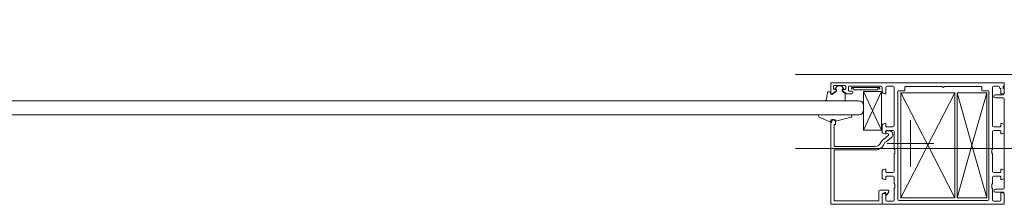
# Model space of a CAD drawing. Units: centimetres. Extents: x -99524 to -4444, y -196980 to 52433.
# Drawn here: x -16895 to -16853, y 42614 to 42621 of the extents above; entities that cross this region are included whole.
import ezdxf

# ---------------------------------------------------------------- set-up
doc = ezdxf.new("R2010")
doc.units = ezdxf.units.CM
doc.layers.add('Sciany', color=8, linetype='Continuous', lineweight=30)

msp = doc.modelspace()

# ---------------------------------------------------------------- linework, layer by layer
at = {"layer": 'Sciany', "lineweight": 5}
for p, q in [((-16777.73116, 42619.10237), (-16861.48116, 42619.10237)), ((-16859.98196, 42618.32224), (-16859.98196, 42618.72224)), ((-16859.98196, 42618.32224), (-16859.98196, 42618.72224)), ((-16859.95196, 42618.75224), (-16855.18196, 42618.75224)), ((-16859.86196, 42618.60224), (-16859.86196, 42618.49224)), ((-16859.37196, 42618.63224), (-16859.83196, 42618.63224)), ((-16859.83196, 42618.46224), (-16859.76196, 42618.46224)), ((-16859.68919, 42618.62458), (-16859.78569, 42618.50921)), ((-16859.77419, 42618.48458), (-16859.74919, 42618.48458)), ((-16859.72919, 42618.46458), (-16859.72919, 42618.41391)), ((-16859.53919, 42618.62458), (-16859.68919, 42618.62458)), ((-16859.44268, 42618.50921), (-16859.53919, 42618.62458)), ((-16859.49919, 42618.41391), (-16859.49919, 42618.46458)), ((-16859.47919, 42618.48458), (-16859.45419, 42618.48458)), ((-16859.44196, 42618.46224), (-16859.37196, 42618.46224)), ((-16859.34196, 42618.49224), (-16859.34196, 42618.60224)), ((-16859.22196, 42618.58224), (-16859.22196, 42618.42224)), ((-16857.83196, 42618.61224), (-16859.19196, 42618.61224)), ((-16859.09231, 42618.49284), (-16859.09231, 42618.54284)), ((-16859.09231, 42618.54284), (-16857.89231, 42618.54284)), ((-16858.99231, 42618.49284), (-16859.09231, 42618.49284)), ((-16858.99231, 42618.44284), (-16858.99231, 42618.49284)), ((-16857.99231, 42618.44284), (-16858.99231, 42618.44284)), ((-16857.89231, 42618.49284), (-16857.99231, 42618.49284)), ((-16857.99231, 42618.49284), (-16857.99231, 42618.44284)), ((-16857.89231, 42618.54284), (-16857.89231, 42618.49284)), ((-16857.78196, 42618.33356), (-16857.78196, 42618.56224)), ((-16857.63196, 42618.56224), (-16857.63196, 42618.30224)), ((-16857.33196, 42618.61224), (-16857.58196, 42618.61224)), ((-16857.28196, 42616.92224), (-16857.28196, 42618.56224)), ((-16856.82196, 42618.56224), (-16856.82196, 42618.44224)), ((-16855.23196, 42618.59224), (-16856.79196, 42618.59224)), ((-16855.18196, 42618.54224), (-16855.23196, 42618.59224)), ((-16855.18196, 42618.75224), (-16853.08196, 42618.75224)), ((-16855.13196, 42618.59224), (-16855.18196, 42618.54224)), ((-16853.57196, 42618.59224), (-16855.13196, 42618.59224)), ((-16853.54196, 42618.44224), (-16853.54196, 42618.56224)), ((-16853.08196, 42618.75224), (-16852.61196, 42618.75224)), ((-16853.08196, 42618.56224), (-16853.08196, 42616.92224)), ((-16852.83196, 42618.61224), (-16853.03196, 42618.61224)), ((-16852.78196, 42618.54224), (-16852.78196, 42618.56224)), ((-16852.73196, 42618.51224), (-16852.75196, 42618.51224)), ((-16852.73196, 42618.30224), (-16852.73196, 42618.51224)), ((-16852.61196, 42618.61224), (-16852.63196, 42618.61224)), ((-16852.63196, 42618.61224), (-16852.63196, 42618.51224)), ((-16852.63196, 42618.51224), (-16852.61196, 42618.51224)), ((-16852.58196, 42618.72224), (-16852.58196, 42618.64224)), ((-16852.58196, 42618.70224), (-16852.58196, 42618.29224)), ((-16852.58196, 42618.48224), (-16852.58196, 42618.31224)), ((-16859.9851, 42618.29474), (-16860.00887, 42618.34571)), ((-16859.73633, 42618.39859), (-16859.90183, 42618.25971)), ((-16859.74326, 42618.40878), (-16859.90079, 42618.28315)), ((-16859.37133, 42618.2973), (-16859.49204, 42618.39859)), ((-16859.30314, 42618.28315), (-16859.46067, 42618.40878)), ((-16859.36419, 42618.00458), (-16859.36419, 42618.28198)), ((-16859.08196, 42618.27224), (-16859.27196, 42618.27224)), ((-16859.19196, 42618.39224), (-16859.08196, 42618.39224)), ((-16859.03196, 42618.34224), (-16859.03196, 42618.32224)), ((-16858.5804, 42618.37642), (-16857.81855, 42618.37642)), ((-16858.5804, 42616.72654), (-16858.5804, 42618.37642)), ((-16858.5804, 42616.72654), (-16857.81855, 42618.37642)), ((-16858.5804, 42618.37642), (-16857.81855, 42616.72654)), ((-16857.81855, 42618.37642), (-16857.81855, 42616.72654)), ((-16857.67182, 42618.2739), (-16857.76182, 42618.30523)), ((-16857.12196, 42618.38224), (-16857.12196, 42613.78224)), ((-16857.12196, 42618.38224), (-16857.12196, 42613.78224)), ((-16856.85196, 42618.41224), (-16857.09196, 42618.41224)), ((-16854.69726, 42618.31851), (-16856.99726, 42618.31851)), ((-16856.99726, 42618.31851), (-16855.84726, 42616.08583)), ((-16855.84726, 42616.08583), (-16856.99726, 42618.31851)), ((-16856.99726, 42618.31851), (-16856.99726, 42613.85316)), ((-16855.84726, 42616.08583), (-16854.69726, 42618.31851)), ((-16854.69726, 42618.31851), (-16855.84726, 42616.08583)), ((-16854.69726, 42613.85316), (-16854.69726, 42618.31851)), ((-16853.3319, 42618.31851), (-16854.59726, 42618.31851)), ((-16854.59726, 42618.31851), (-16853.96458, 42616.08583)), ((-16853.96458, 42616.08583), (-16854.59726, 42618.31851)), ((-16854.59726, 42618.31851), (-16854.59726, 42613.85316)), ((-16853.96458, 42616.08583), (-16853.3319, 42618.31851)), ((-16853.3319, 42618.31851), (-16853.96458, 42616.08583)), ((-16853.27196, 42618.41224), (-16853.51196, 42618.41224)), ((-16853.3319, 42613.85316), (-16853.3319, 42618.31851)), ((-16853.24196, 42613.78224), (-16853.24196, 42618.38224)), ((-16853.03196, 42618.17234), (-16853.03196, 42618.17214)), ((-16852.63196, 42618.24224), (-16852.96206, 42618.24224)), ((-16852.96206, 42618.10224), (-16852.63196, 42618.10224)), ((-16852.58196, 42618.31224), (-16852.6921, 42618.2739)), ((-16852.58196, 42618.05224), (-16852.58196, 42616.16224)), ((-16864.35994, 42617.98476), (-16952.31313, 42617.98476)), ((-16864.35994, 42617.98476), (-16858.7804, 42617.98476)), ((-16860.20019, 42617.98458), (-16859.71238, 42617.98458)), ((-16859.71238, 42617.98458), (-16859.38419, 42617.98458)), ((-16952.31462, 42617.38477), (-16864.35994, 42617.38477)), ((-16858.77891, 42617.38477), (-16864.35994, 42617.38477)), ((-16859.94245, 42617.06272), (-16860.4712, 42617.28943)), ((-16860.45783, 42617.38498), (-16859.12274, 42617.38498)), ((-16859.78196, 42617.17663), (-16859.98196, 42617.17663)), ((-16859.98196, 42617.17663), (-16859.98196, 42613.60224)), ((-16859.92131, 42617.16843), (-16859.92381, 42617.16073)), ((-16859.91371, 42617.17603), (-16859.92131, 42617.16843)), ((-16859.90601, 42617.17853), (-16859.91371, 42617.17603)), ((-16859.89591, 42617.18113), (-16859.90601, 42617.17853)), ((-16859.88821, 42617.18113), (-16859.89591, 42617.18113)), ((-16859.87811, 42617.17603), (-16859.88821, 42617.18113)), ((-16859.78281, 42617.10998), (-16859.87811, 42617.17603)), ((-16859.11461, 42617.28687), (-16859.78281, 42617.10998)), ((-16859.78196, 42616.97663), (-16859.78196, 42617.17663)), ((-16859.92641, 42617.15063), (-16859.94245, 42617.06272)), ((-16859.92381, 42617.16073), (-16859.92641, 42617.15063)), ((-16859.83196, 42616.03663), (-16859.83196, 42616.97663)), ((-16859.83196, 42616.97663), (-16859.78196, 42616.97663)), ((-16857.78196, 42616.63356), (-16857.78196, 42616.96091)), ((-16857.76182, 42616.98925), (-16857.67182, 42617.02057)), ((-16857.63196, 42616.99224), (-16857.63196, 42616.90224)), ((-16857.60196, 42616.87224), (-16857.33196, 42616.87224)), ((-16856.58196, 42615.16224), (-16856.58196, 42617.16224)), ((-16853.03196, 42616.87224), (-16852.76196, 42616.87224)), ((-16852.73196, 42616.90224), (-16852.73196, 42616.99224)), ((-16852.6921, 42617.02057), (-16852.6021, 42616.98925)), ((-16852.58196, 42616.96091), (-16852.58196, 42616.63356)), ((-16857.81855, 42616.72654), (-16858.5804, 42616.72654)), ((-16857.67182, 42616.5739), (-16857.76182, 42616.60523)), ((-16857.52943, 42616.49911), (-16857.71283, 42616.35205)), ((-16857.65053, 42616.6802), (-16857.65053, 42616.6402)), ((-16857.63552, 42616.61728), (-16857.5396, 42616.57547)), ((-16857.63196, 42616.69224), (-16857.63196, 42616.60224)), ((-16857.49414, 42616.7052), (-16857.62553, 42616.7052)), ((-16857.61899, 42616.23503), (-16857.39285, 42616.41637)), ((-16857.33196, 42616.72224), (-16857.60196, 42616.72224)), ((-16857.28196, 42615.92724), (-16857.28196, 42616.67224)), ((-16857.28196, 42615.92724), (-16857.28196, 42616.67224)), ((-16853.08196, 42616.67224), (-16853.08196, 42615.92724)), ((-16852.76196, 42616.72224), (-16853.03196, 42616.72224)), ((-16852.73196, 42616.60224), (-16852.73196, 42616.69224)), ((-16852.6021, 42616.60523), (-16852.6921, 42616.5739)), ((-16781.23116, 42615.95237), (-16861.48116, 42615.95237)), ((-16858.08334, 42616.03663), (-16859.83196, 42616.03663)), ((-16855.58196, 42616.16224), (-16857.58196, 42616.16224)), ((-16857.25196, 42615.89724), (-16857.28196, 42615.92724)), ((-16857.25196, 42615.89724), (-16857.28196, 42615.92724)), ((-16856.99726, 42613.85316), (-16855.84726, 42616.08583)), ((-16855.84726, 42616.08583), (-16856.99726, 42613.85316)), ((-16855.84726, 42616.08583), (-16854.69726, 42613.85316)), ((-16854.69726, 42613.85316), (-16855.84726, 42616.08583)), ((-16853.96458, 42616.08583), (-16854.59726, 42613.85316)), ((-16854.59726, 42613.85316), (-16853.96458, 42616.08583)), ((-16853.3319, 42613.85316), (-16853.96458, 42616.08583)), ((-16853.96458, 42616.08583), (-16853.3319, 42613.85316)), ((-16853.08196, 42615.92724), (-16853.11196, 42615.89724)), ((-16852.58196, 42616.16224), (-16852.58196, 42614.27224)), ((-16859.83196, 42613.75224), (-16859.83196, 42615.88663)), ((-16859.83196, 42615.88663), (-16858.08334, 42615.88663)), ((-16857.28196, 42615.71724), (-16857.25196, 42615.74724)), ((-16857.28196, 42614.97224), (-16857.28196, 42615.71724)), ((-16857.25196, 42615.74724), (-16857.25196, 42615.89724)), ((-16857.25196, 42615.74724), (-16857.25196, 42615.89724)), ((-16853.11196, 42615.89724), (-16853.11196, 42615.74724)), ((-16853.11196, 42615.74724), (-16853.08196, 42615.71724)), ((-16853.08196, 42615.71724), (-16853.08196, 42614.97224)), ((-16857.76182, 42615.03925), (-16857.67182, 42615.07057)), ((-16852.6921, 42615.07057), (-16852.6021, 42615.03925)), ((-16857.78196, 42614.68356), (-16857.78196, 42615.01091)), ((-16857.67182, 42614.6239), (-16857.76182, 42614.65523)), ((-16857.63196, 42615.04224), (-16857.63196, 42614.95224)), ((-16857.63196, 42614.74224), (-16857.63196, 42614.65224)), ((-16857.60196, 42614.92224), (-16857.33196, 42614.92224)), ((-16857.33196, 42614.77224), (-16857.60196, 42614.77224)), ((-16857.28196, 42614.45224), (-16857.28196, 42614.72224)), ((-16853.08196, 42614.72224), (-16853.08196, 42614.45224)), ((-16853.03196, 42614.92224), (-16852.76196, 42614.92224)), ((-16852.76196, 42614.77224), (-16853.03196, 42614.77224)), ((-16852.73196, 42614.95224), (-16852.73196, 42615.04224)), ((-16852.73196, 42614.65224), (-16852.73196, 42614.74224)), ((-16852.6021, 42614.65523), (-16852.6921, 42614.6239)), ((-16852.58196, 42615.01091), (-16852.58196, 42614.68356)), ((-16857.25196, 42614.42224), (-16857.28196, 42614.45224)), ((-16857.28196, 42614.24224), (-16857.25196, 42614.27224)), ((-16857.28196, 42613.76224), (-16857.28196, 42614.24224)), ((-16857.25196, 42614.27224), (-16857.25196, 42614.42224)), ((-16853.08196, 42614.45224), (-16853.11196, 42614.42224)), ((-16853.11196, 42614.42224), (-16853.11196, 42614.27224)), ((-16853.11196, 42614.27224), (-16853.08196, 42614.24224)), ((-16853.08196, 42614.24224), (-16853.08196, 42613.76224)), ((-16857.93196, 42614.12663), (-16857.93196, 42613.72224)), ((-16857.55196, 42614.17663), (-16857.88196, 42614.17663)), ((-16857.78196, 42613.57224), (-16857.78196, 42614.01091)), ((-16857.78196, 42613.58724), (-16857.78196, 42613.98163)), ((-16857.76182, 42614.03925), (-16857.67182, 42614.07057)), ((-16857.73696, 42614.02663), (-16857.6704, 42614.02663)), ((-16857.6704, 42614.02663), (-16857.60589, 42613.97033)), ((-16857.63196, 42614.04224), (-16857.63196, 42613.76224)), ((-16857.58307, 42613.97407), (-16857.50877, 42614.10144)), ((-16856.99726, 42613.85316), (-16854.69726, 42613.85316)), ((-16854.59726, 42613.85316), (-16853.3319, 42613.85316)), ((-16853.03196, 42614.15234), (-16853.03196, 42614.15214)), ((-16852.63196, 42614.22224), (-16852.96206, 42614.22224)), ((-16852.96206, 42614.08224), (-16852.63196, 42614.08224)), ((-16852.73196, 42613.76224), (-16852.73196, 42614.04224)), ((-16852.6921, 42614.07057), (-16852.6021, 42614.03925)), ((-16852.58196, 42614.03224), (-16852.58196, 42613.62224)), ((-16852.58196, 42614.01091), (-16852.58196, 42613.57224)), ((-16859.95196, 42613.57224), (-16857.79697, 42613.57224)), ((-16857.93196, 42613.72224), (-16859.80196, 42613.72224)), ((-16855.18196, 42613.57224), (-16857.78196, 42613.57224)), ((-16857.58196, 42613.71224), (-16857.33196, 42613.71224)), ((-16857.07196, 42613.73224), (-16855.18196, 42613.73224)), ((-16855.18196, 42613.73224), (-16853.29196, 42613.73224)), ((-16852.58196, 42613.57224), (-16855.18196, 42613.57224)), ((-16853.03196, 42613.71224), (-16852.78196, 42613.71224))]:
    msp.add_line(p, q, dxfattribs=at)
for centre, radius, start, end in [((-16851.26803, 42616.16224), 100.11082, 88.348599, 181.3809153), ((-16859.95196, 42618.72224), 0.03, 90, 180), ((-16859.83196, 42618.60224), 0.03, 90, 180), ((-16859.83196, 42618.49224), 0.03, 180, 270), ((-16859.77419, 42618.49958), 0.015, 140.089398, 270), ((-16859.76196, 42618.43224), 0.03, 308.573759, 90), ((-16859.74919, 42618.46458), 0.02, 0, 90), ((-16859.47919, 42618.46458), 0.02, 90, 180), ((-16859.44196, 42618.43224), 0.03, 90, 231.426241), ((-16859.45419, 42618.49958), 0.015, 270, 39.910602), ((-16859.37196, 42618.60224), 0.03, 0, 90), ((-16859.37196, 42618.49224), 0.03, 270, 0), ((-16859.19196, 42618.58224), 0.03, 90, 180), ((-16857.83196, 42618.56224), 0.05, 0, 90), ((-16857.58196, 42618.56224), 0.05, 90, 180), ((-16857.33196, 42618.56224), 0.05, 0, 90), ((-16856.85196, 42618.44224), 0.03, 270, 360), ((-16856.79196, 42618.56224), 0.03, 90, 180), ((-16853.57196, 42618.56224), 0.03, 0, 90), ((-16853.51196, 42618.44224), 0.03, 180, 270), ((-16853.03196, 42618.56224), 0.05, 90, 180), ((-16852.83196, 42618.56224), 0.05, 0, 90), ((-16852.75196, 42618.54224), 0.03, 180, 270), ((-16852.61196, 42618.72224), 0.03, 360, 90), ((-16852.61196, 42618.64224), 0.03, 270, 0), ((-16852.61196, 42618.48224), 0.03, 360, 90), ((-16860.41867, 42618.14106), 0.26873, 324.389892, 1.628722), ((-16858.42706, 42617.92618), 1.73729, 166.335468, 172.641432), ((-16860.05936, 42618.31012), 0.06178, 35.182989, 154.619569), ((-16860.00323, 42618.28629), 0.02, 17.249773, 25), ((-16859.93423, 42618.29811), 0.05024, 186.737736, 310.158196), ((-16859.93196, 42618.32224), 0.05, 180, 308.573759), ((-16859.93196, 42618.32224), 0.05, 180, 308.573759), ((-16859.74919, 42618.41391), 0.02, 310, 0), ((-16859.47919, 42618.41391), 0.02, 180, 230), ((-16859.38419, 42618.28198), 0.02, 0, 50), ((-16859.27196, 42618.32224), 0.05, 231.426241, 270), ((-16859.19196, 42618.42224), 0.03, 180, 270), ((-16859.08196, 42618.34224), 0.05, 0, 90), ((-16859.08196, 42618.32224), 0.05, 270, 360), ((-16857.75196, 42618.33356), 0.03, 180, 250.809941), ((-16857.66196, 42618.30224), 0.03, 250.809941, 360), ((-16857.09196, 42618.38224), 0.03, 90, 180), ((-16853.27196, 42618.38224), 0.03, 360, 90), ((-16852.96206, 42618.17234), 0.0699, 90, 180), ((-16852.96206, 42618.17214), 0.0699, 180, 270), ((-16852.70196, 42618.30224), 0.03, 180, 289.190059), ((-16852.63196, 42618.29224), 0.05, 270, 0), ((-16852.63196, 42618.05224), 0.05, 0, 90), ((-16859.38419, 42618.00458), 0.02, 270, 360), ((-16858.7804, 42617.78476), 0.2, 0, 90), ((-16860.45149, 42617.33539), 0.05, 97.281341, 246.791531), ((-16859.12741, 42617.3352), 0.05, 284.827086, 84.64359), ((-16858.7804, 42617.58476), 0.2, 270, 0), ((-16857.75196, 42616.96091), 0.03, 109.190059, 180), ((-16857.66196, 42616.99224), 0.03, 0, 109.190059), ((-16857.60196, 42616.90224), 0.03, 180, 270), ((-16857.33196, 42616.92224), 0.05, 270, 0), ((-16853.03196, 42616.92224), 0.05, 180, 270), ((-16852.76196, 42616.90224), 0.03, 270, 360), ((-16852.70196, 42616.99224), 0.03, 70.809941, 180), ((-16852.61196, 42616.96091), 0.03, 0, 70.809941), ((-16857.5518, 42616.07084), 0.32405, 119.796607, 156.088605), ((-16857.75196, 42616.63356), 0.03, 180, 250.809941), ((-16857.66196, 42616.60224), 0.03, 250.809941, 360), ((-16857.62553, 42616.6802), 0.025, 89.999738, 180), ((-16857.62553, 42616.6402), 0.025, 180, 246.447168), ((-16857.60196, 42616.69224), 0.03, 90, 180), ((-16857.55758, 42616.53422), 0.045, 308.725762, 66.447168), ((-16857.49414, 42616.54302), 0.16218, 308.649922, 89.999738), ((-16857.33196, 42616.67224), 0.05, 0, 90), ((-16853.03196, 42616.67224), 0.05, 90, 180), ((-16852.76196, 42616.69224), 0.03, 0, 90), ((-16852.70196, 42616.60224), 0.03, 180, 289.190059), ((-16852.61196, 42616.63356), 0.03, 289.190059, 360), ((-16858.08334, 42616.28663), 0.25, 270, 340.25813), ((-16858.08334, 42616.28663), 0.4, 270, 340.257914), ((-16857.5457, 42616.06994), 0.18062, 113.937345, 153.151396), ((-16857.66196, 42615.04224), 0.03, 0, 109.190059), ((-16852.70196, 42615.04224), 0.03, 70.809941, 180), ((-16857.75196, 42615.01091), 0.03, 109.190059, 180), ((-16857.75196, 42614.68356), 0.03, 180, 250.809941), ((-16857.66196, 42614.65224), 0.03, 250.809941, 360), ((-16857.60196, 42614.95224), 0.03, 180, 270), ((-16857.60196, 42614.74224), 0.03, 90, 180), ((-16857.33196, 42614.97224), 0.05, 270, 360), ((-16857.33196, 42614.72224), 0.05, 0, 90), ((-16853.03196, 42614.97224), 0.05, 180, 270), ((-16853.03196, 42614.72224), 0.05, 90, 180), ((-16852.76196, 42614.95224), 0.03, 270, 360), ((-16852.76196, 42614.74224), 0.03, 360, 90), ((-16852.70196, 42614.65224), 0.03, 180, 289.190059), ((-16852.61196, 42615.01091), 0.03, 0, 70.809941), ((-16852.61196, 42614.68356), 0.03, 289.190059, 360), ((-16852.63196, 42614.27224), 0.05, 270, 0), ((-16857.88196, 42614.12663), 0.05, 90, 180), ((-16857.75196, 42614.01091), 0.03, 109.190059, 180), ((-16857.73696, 42613.98163), 0.045, 90, 180), ((-16857.66196, 42614.04224), 0.03, 0, 109.190059), ((-16857.59603, 42613.98163), 0.015, 228.887881, 329.743733), ((-16857.55196, 42614.12663), 0.05, 329.743733, 90), ((-16852.96206, 42614.15234), 0.0699, 90, 180), ((-16852.96206, 42614.15214), 0.0699, 180, 270), ((-16852.70196, 42614.04224), 0.03, 70.809941, 180), ((-16852.63196, 42614.03224), 0.05, 0, 90), ((-16852.61196, 42614.01091), 0.03, 0, 70.809941), ((-16859.95196, 42613.60224), 0.03, 180.000004, 269.999992), ((-16859.80196, 42613.75224), 0.03, 180, 270), ((-16857.79697, 42613.58724), 0.015, 269.999992, 0), ((-16857.58196, 42613.76224), 0.05, 180, 270), ((-16857.33196, 42613.76224), 0.05, 270, 0), ((-16857.07196, 42613.78224), 0.05, 180, 270), ((-16853.29196, 42613.78224), 0.05, 270, 0), ((-16853.03196, 42613.76224), 0.05, 180, 270), ((-16852.78196, 42613.76224), 0.05, 270, 0)]:
    msp.add_arc(centre, radius, start, end, dxfattribs=at)

doc.saveas('drawing.dxf')
